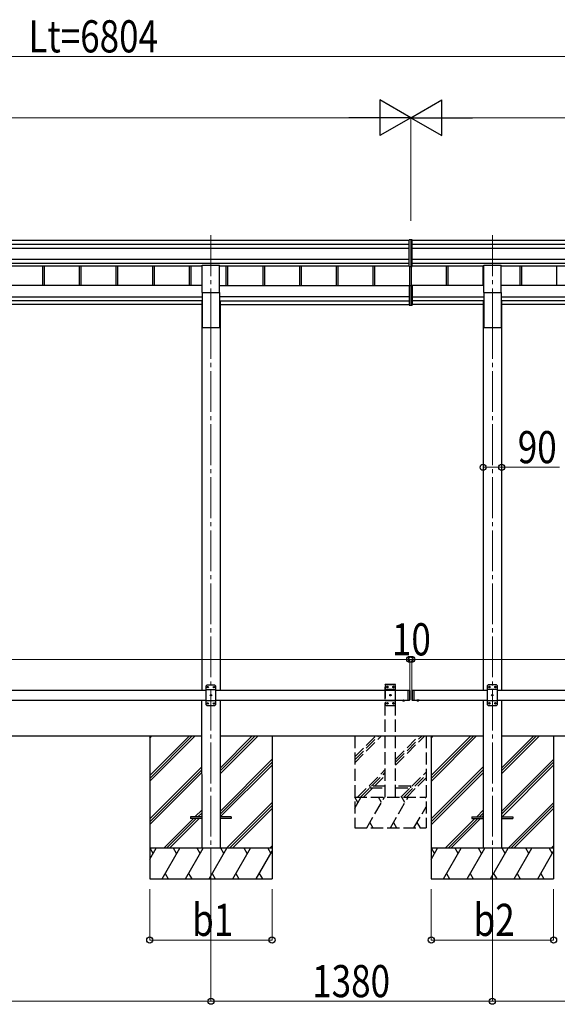
# Model space of a CAD drawing. Units: millimetres. Extents: x 0 to 29435, y 0 to 20790.
# Drawn here: x 9858 to 12494, y 4283 to 9107 of the extents above; entities that cross this region are included whole.
import ezdxf

# ---------------------------------------------------------------- set-up
doc = ezdxf.new("R2010")
doc.units = ezdxf.units.MM
doc.linetypes.add('YCENTER_1', pattern=[13, 10, -1, 1, -1])
doc.linetypes.add('YHIDDEN_1', pattern=[4, 3, -1])
for name, color, linetype, lineweight in [('YKK_12', 2, 'Continuous', 13), ('YKK_13', 4, 'Continuous', 30), ('YKK_A1', 4, 'Continuous', 30), ('YKK_D', 6, 'Continuous', 13)]:
    doc.layers.add(name, color=color, linetype=linetype, lineweight=lineweight)
doc.styles.add('text-b', font='extslim2.shx', dxfattribs={"width": 0.8, "bigfont": 'extfont2.shx'})

msp = doc.modelspace()

# ---------------------------------------------------------------- linework, layer by layer
at = {"layer": 'YKK_12', "linetype": 'YCENTER_1', "ltscale": 20}
for p, q in [((10795.9, 8050.8), (10795.9, 7645.4)), ((12175.9, 8050.8), (12175.9, 7645.4)), ((10795.9, 7645.4), (10795.9, 4797.2)), ((12175.9, 7645.4), (12175.9, 4791.6))]:
    msp.add_line(p, q, dxfattribs=at)
at = {"layer": 'YKK_13'}
for p, q in [((11775.9, 8028.9), (11768.4, 8028.4)), ((11768.4, 7898.5), (11768.4, 8028.4)), ((11783.4, 8028.4), (11775.9, 8028.9)), ((11775.9, 8028.9), (11775.9, 7898)), ((11783.4, 7898.5), (11783.4, 8028.4)), ((11768.4, 7898.5), (11775.9, 7898)), ((11775.9, 7898), (11783.4, 7898.5)), ((11768.4, 7803), (11768.4, 7708.4)), ((11773.4, 7804), (11769.4, 7804)), ((11773.4, 7804.6), (11773.4, 7805.1)), ((11773.4, 7804), (11773.4, 7804.6)), ((11775.9, 7805.1), (11775.9, 7707.9)), ((11778.4, 7804.6), (11778.4, 7805.1)), ((11778.4, 7804), (11778.4, 7804.6)), ((11778.4, 7804.1), (11782.4, 7804)), ((11783.4, 7803), (11783.4, 7708.4)), ((11768.4, 7708.4), (11775.9, 7707.9)), ((11775.9, 7707.9), (11783.4, 7708.4)), ((10775.9, 5847.4), (10770.9, 5842.4)), ((10770.9, 5842.4), (10770.9, 5752.4)), ((10815.9, 5847.4), (10775.9, 5847.4)), ((10778.8, 5837.8), (10778.8, 5837)), ((10779.6, 5837.8), (10778.8, 5837.8)), ((10778.8, 5837), (10779.6, 5837)), ((10781.3, 5839.5), (10780.5, 5839.5)), ((10780.5, 5839.5), (10780.5, 5838.7)), ((10781.3, 5838.7), (10781.3, 5839.5)), ((10783, 5837.8), (10782.2, 5837.8)), ((10782.2, 5837), (10783, 5837)), ((10783, 5837), (10783, 5837.8)), ((10808.8, 5837.8), (10808.8, 5837)), ((10809.6, 5837.8), (10808.8, 5837.8)), ((10808.8, 5837), (10809.6, 5837)), ((10811.3, 5839.5), (10810.5, 5839.5)), ((10810.5, 5839.5), (10810.5, 5838.7)), ((10811.3, 5838.7), (10811.3, 5839.5)), ((10813, 5837.8), (10812.2, 5837.8)), ((10812.2, 5837), (10813, 5837)), ((10813, 5837), (10813, 5837.8)), ((10815.9, 5847.4), (10820.9, 5842.4)), ((10820.9, 5752.4), (10820.9, 5842.4)), ((12155.9, 5847.9), (12150.9, 5842.9)), ((12150.9, 5842.9), (12150.9, 5752.9)), ((12195.9, 5847.9), (12155.9, 5847.9)), ((12158.8, 5838.4), (12158.8, 5837.5)), ((12159.6, 5838.4), (12158.8, 5838.4)), ((12158.8, 5837.5), (12159.6, 5837.5)), ((12161.3, 5840), (12160.5, 5840)), ((12160.5, 5840), (12160.5, 5839.2)), ((12160.5, 5836.7), (12160.5, 5835.8)), ((12161.3, 5839.2), (12161.3, 5840)), ((12161.3, 5835.8), (12161.3, 5836.7)), ((12163, 5838.4), (12162.2, 5838.4)), ((12162.2, 5837.5), (12163, 5837.5)), ((12163, 5837.5), (12163, 5838.4)), ((12188.8, 5838.4), (12188.8, 5837.5)), ((12189.6, 5838.4), (12188.8, 5838.4)), ((12188.8, 5837.5), (12189.6, 5837.5)), ((12191.3, 5840), (12190.5, 5840)), ((12190.5, 5840), (12190.5, 5839.2)), ((12190.5, 5836.7), (12190.5, 5835.8)), ((12191.3, 5839.2), (12191.3, 5840)), ((12191.3, 5835.8), (12191.3, 5836.7)), ((12193, 5838.4), (12192.2, 5838.4)), ((12192.2, 5837.5), (12193, 5837.5)), ((12193, 5837.5), (12193, 5838.4)), ((12195.9, 5847.9), (12200.9, 5842.9)), ((12200.9, 5752.9), (12200.9, 5842.9)), ((10820.9, 5824.7), (10770.9, 5824.7)), ((10780.5, 5836.1), (10780.5, 5835.3)), ((10780.5, 5835.3), (10781.3, 5835.3)), ((10781.3, 5835.3), (10781.3, 5836.1)), ((10793.8, 5797.8), (10793.8, 5797)), ((10794.6, 5797.8), (10793.8, 5797.8)), ((10793.8, 5797), (10794.6, 5797)), ((10796.3, 5799.5), (10795.5, 5799.5)), ((10795.5, 5799.5), (10795.5, 5798.7)), ((10795.5, 5796.1), (10795.5, 5795.3)), ((10795.5, 5795.3), (10796.3, 5795.3)), ((10796.3, 5798.7), (10796.3, 5799.5)), ((10796.3, 5795.3), (10796.3, 5796.1)), ((10798, 5797.8), (10797.2, 5797.8)), ((10797.2, 5797), (10798, 5797)), ((10798, 5797), (10798, 5797.8)), ((10810.5, 5836.1), (10810.5, 5835.3)), ((10810.5, 5835.3), (10811.3, 5835.3)), ((10811.3, 5835.3), (10811.3, 5836.1)), ((11760.9, 5822.9), (11760.9, 5772.9)), ((11760.9, 5822.9), (11768.9, 5822.9)), ((11768.9, 5822.9), (11768.9, 5772.9)), ((11770.9, 5820.9), (11768.9, 5822.9)), ((11770.9, 5820.9), (11770.9, 5774.9)), ((11780.9, 5820.9), (11782.9, 5822.9)), ((11780.9, 5820.9), (11780.9, 5774.9)), ((11782.9, 5822.9), (11782.9, 5772.9)), ((11782.9, 5822.9), (11792.9, 5822.9)), ((11790.9, 5822.9), (11790.9, 5772.9)), ((12200.9, 5825.2), (12150.9, 5825.2)), ((12160.5, 5835.8), (12161.3, 5835.8)), ((12173.8, 5798.4), (12173.8, 5797.5)), ((12174.6, 5798.4), (12173.8, 5798.4)), ((12173.8, 5797.5), (12174.6, 5797.5)), ((12176.3, 5800), (12175.5, 5800)), ((12175.5, 5800), (12175.5, 5799.2)), ((12175.5, 5796.7), (12175.5, 5795.8)), ((12175.5, 5795.8), (12176.3, 5795.8)), ((12176.3, 5799.2), (12176.3, 5800)), ((12176.3, 5795.8), (12176.3, 5796.7)), ((12178, 5798.4), (12177.2, 5798.4)), ((12177.2, 5797.5), (12178, 5797.5)), ((12178, 5797.5), (12178, 5798.4)), ((12190.5, 5835.8), (12191.3, 5835.8)), ((10820.9, 5770.1), (10770.9, 5770.1)), ((10775.9, 5747.4), (10770.9, 5752.4)), ((10775.9, 5747.4), (10815.9, 5747.4)), ((10778.8, 5757.8), (10778.8, 5757)), ((10779.6, 5757.8), (10778.8, 5757.8)), ((10778.8, 5757), (10779.6, 5757)), ((10781.3, 5759.5), (10780.5, 5759.5)), ((10780.5, 5759.5), (10780.5, 5758.7)), ((10780.5, 5756.1), (10780.5, 5755.3)), ((10780.5, 5755.3), (10781.3, 5755.3)), ((10781.3, 5758.7), (10781.3, 5759.5)), ((10781.3, 5755.3), (10781.3, 5756.1)), ((10783, 5757.8), (10782.2, 5757.8)), ((10782.2, 5757), (10783, 5757)), ((10783, 5757), (10783, 5757.8)), ((10808.8, 5757.8), (10808.8, 5757)), ((10809.6, 5757.8), (10808.8, 5757.8)), ((10808.8, 5757), (10809.6, 5757)), ((10811.3, 5759.5), (10810.5, 5759.5)), ((10810.5, 5759.5), (10810.5, 5758.7)), ((10810.5, 5756.1), (10810.5, 5755.3)), ((10810.5, 5755.3), (10811.3, 5755.3)), ((10811.3, 5758.7), (10811.3, 5759.5)), ((10811.3, 5755.3), (10811.3, 5756.1)), ((10813, 5757.8), (10812.2, 5757.8)), ((10812.2, 5757), (10813, 5757)), ((10813, 5757), (10813, 5757.8)), ((10815.9, 5747.4), (10820.9, 5752.4)), ((11735, 5772.9), (11746.8, 5772.9)), ((11735, 5772.9), (11735, 5772.4)), ((11735, 5772.4), (11746.8, 5772.4)), ((11738.4, 5772.9), (11743.4, 5772.9)), ((11746.8, 5772.9), (11746.8, 5772.4)), ((11760.9, 5772.9), (11768.9, 5772.9)), ((11770.9, 5774.9), (11768.9, 5772.9)), ((11780.9, 5774.9), (11782.9, 5772.9)), ((11782.9, 5772.9), (11792.9, 5772.9)), ((11816.8, 5773.3), (11805, 5773.3)), ((11805, 5773.3), (11805, 5772.8)), ((11816.8, 5773.3), (11805, 5773.3)), ((11805, 5773.3), (11805, 5772.8)), ((11816.8, 5772.8), (11805, 5772.8)), ((11816.8, 5772.8), (11805, 5772.8)), ((11813.4, 5773.3), (11808.4, 5773.3)), ((11813.4, 5773.3), (11808.4, 5773.3)), ((11816.8, 5773.3), (11816.8, 5772.8)), ((11816.8, 5773.3), (11816.8, 5772.8)), ((12200.9, 5770.6), (12150.9, 5770.6)), ((12155.9, 5747.9), (12150.9, 5752.9)), ((12155.9, 5747.9), (12195.9, 5747.9)), ((12158.8, 5758.4), (12158.8, 5757.5)), ((12159.6, 5758.4), (12158.8, 5758.4)), ((12158.8, 5757.5), (12159.6, 5757.5)), ((12161.3, 5760), (12160.5, 5760)), ((12160.5, 5760), (12160.5, 5759.2)), ((12160.5, 5756.7), (12160.5, 5755.8)), ((12160.5, 5755.8), (12161.3, 5755.8)), ((12161.3, 5759.2), (12161.3, 5760)), ((12161.3, 5755.8), (12161.3, 5756.7)), ((12163, 5758.4), (12162.2, 5758.4)), ((12162.2, 5757.5), (12163, 5757.5)), ((12163, 5757.5), (12163, 5758.4)), ((12188.8, 5758.4), (12188.8, 5757.5)), ((12189.6, 5758.4), (12188.8, 5758.4)), ((12188.8, 5757.5), (12189.6, 5757.5)), ((12191.3, 5760), (12190.5, 5760)), ((12190.5, 5760), (12190.5, 5759.2)), ((12190.5, 5756.7), (12190.5, 5755.8)), ((12190.5, 5755.8), (12191.3, 5755.8)), ((12191.3, 5759.2), (12191.3, 5760)), ((12191.3, 5755.8), (12191.3, 5756.7)), ((12193, 5758.4), (12192.2, 5758.4)), ((12192.2, 5757.5), (12193, 5757.5)), ((12193, 5757.5), (12193, 5758.4)), ((12195.9, 5747.9), (12200.9, 5752.9))]:
    msp.add_line(p, q, dxfattribs=at)
at = {"layer": 'YKK_13', "ltscale": 20}
for p, q in [((10753.4, 7771.2), (10753.4, 7904.4)), ((10753.4, 7904.4), (10838.4, 7904.4)), ((10838.4, 7771.2), (10838.4, 7904.4)), ((12133.4, 7771.2), (12133.4, 7904.4)), ((12133.4, 7904.4), (12218.4, 7904.4)), ((12218.4, 7771.2), (12218.4, 7904.4)), ((10753.4, 7771.2), (10838.4, 7771.2)), ((12133.4, 7771.2), (12218.4, 7771.2)), ((10695.9, 5202.4), (10695.9, 5193.4)), ((10750.9, 5202.4), (10695.9, 5202.4)), ((10750.9, 5193.4), (10695.9, 5193.4)), ((10895.9, 5202.4), (10840.9, 5202.4)), ((10895.9, 5193.4), (10840.9, 5193.4)), ((10895.9, 5202.4), (10895.9, 5193.4)), ((12075.9, 5202.4), (12075.9, 5193.4)), ((12075.9, 5202.4), (12130.9, 5202.4)), ((12075.9, 5193.4), (12130.9, 5193.4)), ((12220.9, 5202.4), (12275.9, 5202.4)), ((12220.9, 5193.4), (12275.9, 5193.4)), ((12275.9, 5202.4), (12275.9, 5193.4))]:
    msp.add_line(p, q, dxfattribs=at)
at = {"layer": 'YKK_13', "linetype": 'YHIDDEN_1', "ltscale": 20}
for p, q in [((11650.6, 5847.9), (11650.7, 5850)), ((11701.2, 5847.9), (11650.6, 5847.9)), ((11655.9, 5847.9), (11650.9, 5842.9)), ((11650.9, 5842.9), (11650.9, 5752.9)), ((11700.1, 5850.9), (11651.7, 5850.9)), ((11695.9, 5847.9), (11655.9, 5847.9)), ((11658.8, 5838.4), (11658.8, 5837.5)), ((11659.6, 5838.4), (11658.8, 5838.4)), ((11658.8, 5837.5), (11659.6, 5837.5)), ((11661.3, 5840), (11660.5, 5840)), ((11660.5, 5840), (11660.5, 5839.2)), ((11660.5, 5836.7), (11660.5, 5835.8)), ((11661.3, 5839.2), (11661.3, 5840)), ((11661.3, 5835.8), (11661.3, 5836.7)), ((11663, 5838.4), (11662.2, 5838.4)), ((11662.2, 5837.5), (11663, 5837.5)), ((11663, 5837.5), (11663, 5838.4)), ((11688.8, 5838.4), (11688.8, 5837.5)), ((11689.6, 5838.4), (11688.8, 5838.4)), ((11688.8, 5837.5), (11689.6, 5837.5)), ((11691.3, 5840), (11690.5, 5840)), ((11690.5, 5840), (11690.5, 5839.2)), ((11690.5, 5836.7), (11690.5, 5835.8)), ((11691.3, 5839.2), (11691.3, 5840)), ((11691.3, 5835.8), (11691.3, 5836.7)), ((11693, 5838.4), (11692.2, 5838.4)), ((11692.2, 5837.5), (11693, 5837.5)), ((11693, 5837.5), (11693, 5838.4)), ((11695.9, 5847.9), (11700.9, 5842.9)), ((11700.9, 5752.9), (11700.9, 5842.9)), ((11701.2, 5847.9), (11701.1, 5850)), ((11700.9, 5825.2), (11650.9, 5825.2)), ((11660.5, 5835.8), (11661.3, 5835.8)), ((11673.8, 5798.4), (11673.8, 5797.5)), ((11674.6, 5798.4), (11673.8, 5798.4)), ((11673.8, 5797.5), (11674.6, 5797.5)), ((11676.3, 5800), (11675.5, 5800)), ((11675.5, 5800), (11675.5, 5799.2)), ((11675.5, 5796.7), (11675.5, 5795.8)), ((11675.5, 5795.8), (11676.3, 5795.8)), ((11676.3, 5799.2), (11676.3, 5800)), ((11676.3, 5795.8), (11676.3, 5796.7)), ((11678, 5798.4), (11677.2, 5798.4)), ((11677.2, 5797.5), (11678, 5797.5)), ((11678, 5797.5), (11678, 5798.4)), ((11690.5, 5835.8), (11691.3, 5835.8)), ((11700.9, 5770.6), (11650.9, 5770.6)), ((11655.9, 5747.9), (11650.9, 5752.9)), ((11655.9, 5747.9), (11695.9, 5747.9)), ((11658.8, 5758.4), (11658.8, 5757.5)), ((11659.6, 5758.4), (11658.8, 5758.4)), ((11658.8, 5757.5), (11659.6, 5757.5)), ((11661.3, 5760), (11660.5, 5760)), ((11660.5, 5760), (11660.5, 5759.2)), ((11660.5, 5756.7), (11660.5, 5755.8)), ((11660.5, 5755.8), (11661.3, 5755.8)), ((11661.3, 5759.2), (11661.3, 5760)), ((11661.3, 5755.8), (11661.3, 5756.7)), ((11663, 5758.4), (11662.2, 5758.4)), ((11662.2, 5757.5), (11663, 5757.5)), ((11663, 5757.5), (11663, 5758.4)), ((11688.8, 5758.4), (11688.8, 5757.5)), ((11689.6, 5758.4), (11688.8, 5758.4)), ((11688.8, 5757.5), (11689.6, 5757.5)), ((11691.3, 5760), (11690.5, 5760)), ((11690.5, 5760), (11690.5, 5759.2)), ((11690.5, 5756.7), (11690.5, 5755.8)), ((11690.5, 5755.8), (11691.3, 5755.8)), ((11691.3, 5759.2), (11691.3, 5760)), ((11691.3, 5755.8), (11691.3, 5756.7)), ((11693, 5758.4), (11692.2, 5758.4)), ((11692.2, 5757.5), (11693, 5757.5)), ((11693, 5757.5), (11693, 5758.4)), ((11695.9, 5747.9), (11700.9, 5752.9)), ((11738.5, 5770.2), (11739.8, 5772.9)), ((11739.8, 5772.9), (11740.9, 5773.5)), ((11742.1, 5772.9), (11740.9, 5773.5)), ((11743.4, 5770.2), (11742.1, 5772.9)), ((11808.5, 5770.6), (11809.8, 5773.2)), ((11809.8, 5773.2), (11810.9, 5773.9)), ((11812.1, 5773.2), (11810.9, 5773.9)), ((11813.4, 5770.6), (11812.1, 5773.2)), ((11575.9, 5351.9), (11575.9, 5343.9)), ((11650.9, 5351.9), (11575.9, 5351.9)), ((11575.9, 5343.9), (11650.9, 5343.9)), ((11775.9, 5351.9), (11700.9, 5351.9)), ((11700.9, 5343.9), (11775.9, 5343.9)), ((11775.9, 5343.9), (11775.9, 5351.9)), ((11775.9, 5343.9), (11775.9, 5351.9))]:
    msp.add_line(p, q, dxfattribs=at)
at = {"layer": 'YKK_13', "linetype": 'YHIDDEN_1', "ltscale": 25}
for p, q in [((11808.5, 5770.6), (11809.8, 5773.2)), ((11809.8, 5773.2), (11810.9, 5773.9)), ((11812.1, 5773.2), (11810.9, 5773.9)), ((11813.4, 5770.6), (11812.1, 5773.2))]:
    msp.add_line(p, q, dxfattribs=at)
at = {"layer": 'YKK_13'}
for centre in [(10780.9, 5837.4), (10810.9, 5837.4), (12160.9, 5837.9), (12190.9, 5837.9), (10795.9, 5797.4), (12175.9, 5797.9), (10780.9, 5757.4), (10810.9, 5757.4), (12160.9, 5757.9), (12190.9, 5757.9)]:
    msp.add_circle(centre, 3.5, dxfattribs=at)
at = {"layer": 'YKK_13', "linetype": 'YHIDDEN_1', "ltscale": 20}
for centre in [(11660.9, 5837.9), (11690.9, 5837.9), (11675.9, 5797.9), (11660.9, 5757.9), (11690.9, 5757.9)]:
    msp.add_circle(centre, 3.5, dxfattribs=at)
at = {"layer": 'YKK_13'}
for centre, radius, start, end in [((10779.6, 5838.7), 0.84, 270, 0), ((10779.6, 5836.1), 0.84, 0, 90), ((10782.2, 5838.7), 0.84, 180, 270), ((10782.2, 5836.1), 0.84, 90, 180), ((10809.6, 5838.7), 0.84, 270, 0), ((10809.6, 5836.1), 0.84, 0, 90), ((10812.2, 5838.7), 0.84, 180, 270), ((10812.2, 5836.1), 0.84, 90, 180), ((12159.6, 5839.2), 0.84, 270, 0), ((12159.6, 5836.7), 0.84, 0, 90), ((12162.2, 5839.2), 0.84, 180, 270), ((12162.2, 5836.7), 0.84, 90, 180), ((12189.6, 5839.2), 0.84, 270, 0), ((12189.6, 5836.7), 0.84, 0, 90), ((12192.2, 5839.2), 0.84, 180, 270), ((12192.2, 5836.7), 0.84, 90, 180), ((10794.6, 5798.7), 0.84, 270, 0), ((10794.6, 5796.1), 0.84, 0, 90), ((10797.2, 5798.7), 0.84, 180, 270), ((10797.2, 5796.1), 0.84, 90, 180), ((12174.6, 5799.2), 0.84, 270, 0), ((12174.6, 5796.7), 0.84, 0, 90), ((12177.2, 5799.2), 0.84, 180, 270), ((12177.2, 5796.7), 0.84, 90, 180), ((10779.6, 5758.7), 0.84, 270, 0), ((10779.6, 5756.1), 0.84, 0, 90), ((10782.2, 5758.7), 0.84, 180, 270), ((10782.2, 5756.1), 0.84, 90, 180), ((10809.6, 5758.7), 0.84, 270, 0), ((10809.6, 5756.1), 0.84, 0, 90), ((10812.2, 5758.7), 0.84, 180, 270), ((10812.2, 5756.1), 0.84, 90, 180), ((11740.9, 5777.8), 8.02, 222.6168, 317.3832), ((11810.9, 5778.2), 8.02, 222.6168, 317.3832), ((11810.9, 5778.2), 8.02, 222.6168, 317.3832), ((12159.6, 5759.2), 0.84, 270, 0), ((12159.6, 5756.7), 0.84, 0, 90), ((12162.2, 5759.2), 0.84, 180, 270), ((12162.2, 5756.7), 0.84, 90, 180), ((12189.6, 5759.2), 0.84, 270, 0), ((12189.6, 5756.7), 0.84, 0, 90), ((12192.2, 5759.2), 0.84, 180, 270), ((12192.2, 5756.7), 0.84, 90, 180)]:
    msp.add_arc(centre, radius, start, end, dxfattribs=at)
at = {"layer": 'YKK_13', "linetype": 'YHIDDEN_1', "ltscale": 20}
for centre, radius, start, end in [((11651.7, 5849.9), 1, 90, 176.9999), ((11659.6, 5839.2), 0.84, 270, 0), ((11659.6, 5836.7), 0.84, 0, 90), ((11662.2, 5839.2), 0.84, 180, 270), ((11662.2, 5836.7), 0.84, 90, 180), ((11689.6, 5839.2), 0.84, 270, 0), ((11689.6, 5836.7), 0.84, 0, 90), ((11692.2, 5839.2), 0.84, 180, 270), ((11692.2, 5836.7), 0.84, 90, 180), ((11700.1, 5849.9), 1, 3.0001, 90), ((11674.6, 5799.2), 0.84, 270, 0), ((11674.6, 5796.7), 0.84, 0, 90), ((11677.2, 5799.2), 0.84, 180, 270), ((11677.2, 5796.7), 0.84, 90, 180), ((11659.6, 5759.2), 0.84, 270, 0), ((11659.6, 5756.7), 0.84, 0, 90), ((11662.2, 5759.2), 0.84, 180, 270), ((11662.2, 5756.7), 0.84, 90, 180), ((11689.6, 5759.2), 0.84, 270, 0), ((11689.6, 5756.7), 0.84, 0, 90), ((11692.2, 5759.2), 0.84, 180, 270), ((11692.2, 5756.7), 0.84, 90, 180)]:
    msp.add_arc(centre, radius, start, end, dxfattribs=at)
at = {"layer": 'YKK_13'}
for centre, major_axis, start_param, end_param in [((11769.4, 7803), (0.909, 0.42), 1.141232, 2.712029), ((11782.4, 7803), (0.909, -0.42), 0.429564, 2.00036)]:
    msp.add_ellipse(centre, major_axis=major_axis, ratio=0.991593, start_param=start_param, end_param=end_param, dxfattribs=at)
at = {"layer": 'YKK_A1'}
for p, q in [((6931.8, 8026.3), (11768.4, 8026.3)), ((6947.8, 8007.7), (11768.4, 8007.7)), ((11783.4, 8026.3), (13560, 8026.3)), ((11783.4, 8007.7), (13544, 8007.7)), ((6947.8, 7987.8), (11768.4, 7987.8)), ((11783.4, 7987.8), (13544, 7987.8)), ((6947.8, 7933.9), (11768.4, 7933.9)), ((6947.8, 7914), (11768.4, 7914)), ((11783.4, 7933.9), (13544, 7933.9)), ((11783.4, 7914), (13544, 7914)), ((7938.4, 7901), (10753.4, 7901)), ((9969.9, 7901), (9969.9, 7805.1)), ((9978, 7901), (9978, 7805.1)), ((10149.9, 7901), (10149.9, 7805.1)), ((10158, 7901), (10158, 7805.1)), ((10329.9, 7901), (10329.9, 7805.1)), ((10338, 7901), (10338, 7805.1)), ((10509.9, 7901), (10509.9, 7805.1)), ((10518, 7901), (10518, 7805.1)), ((10689.9, 7901), (10689.9, 7805.1)), ((10698, 7901), (10698, 7805.1)), ((10838.4, 7901), (11768.4, 7901)), ((10869.9, 7901), (10869.9, 7805.1)), ((10878, 7901), (10878, 7805.1)), ((11049.9, 7901), (11049.9, 7805.1)), ((11058, 7901), (11058, 7805.1)), ((11229.9, 7901), (11229.9, 7805.1)), ((11238, 7901), (11238, 7805.1)), ((11409.9, 7901), (11409.9, 7805.1)), ((11418, 7901), (11418, 7805.1)), ((11589.9, 7901), (11589.9, 7805.1)), ((11598, 7901), (11598, 7805.1)), ((11769.9, 7898.8), (11769.9, 7805.5)), ((11769.9, 7898.4), (11769.9, 7805.1)), ((11778, 7898.2), (11778, 7805.1)), ((11778, 7897.8), (11778, 7805.1)), ((11783.4, 7901), (12133.4, 7901)), ((11949.9, 7901), (11949.9, 7805.1)), ((11958, 7901), (11958, 7805.1)), ((12129.9, 7901), (12129.9, 7805.1)), ((12218.4, 7901), (13133.4, 7901)), ((12309.9, 7901), (12309.9, 7805.1)), ((12318, 7901), (12318, 7805.1)), ((12489.9, 7901), (12489.9, 7805.1)), ((7920.9, 5822.9), (10770.9, 5822.9)), ((10820.9, 5822.9), (11760.9, 5822.9)), ((11790.9, 5822.9), (12150.9, 5822.9)), ((12200.9, 5822.9), (13150.9, 5822.9)), ((7920.9, 5772.9), (10770.9, 5772.9)), ((10820.9, 5773.1), (11760.9, 5772.9)), ((11790.9, 5772.9), (12150.9, 5772.9)), ((12200.9, 5772.9), (13150.9, 5772.9)), ((10496.1, 5598.3), (10496.1, 4898.3)), ((10496.1, 5404.1), (10690.3, 5598.3)), ((10496.1, 5390), (10704.4, 5598.3)), ((10496.1, 5375.8), (10718.6, 5598.3)), ((10496.1, 5588), (10506.4, 5598.3)), ((10841.3, 5412.7), (11026.9, 5598.3)), ((10841.3, 5426.8), (11012.8, 5598.3)), ((10841.3, 5441), (10998.7, 5598.3)), ((11096.1, 5598.3), (11096.1, 4898.3)), ((11876.1, 5597.9), (11876.1, 4897.9)), ((11876.1, 5403.8), (12070.3, 5597.9)), ((11876.1, 5389.6), (12084.4, 5597.9)), ((11876.1, 5375.5), (12098.6, 5597.9)), ((11876.1, 5587.6), (11886.4, 5597.9)), ((12221.3, 5412.3), (12406.9, 5597.9)), ((12221.3, 5426.4), (12392.8, 5597.9)), ((12221.3, 5440.6), (12378.7, 5597.9)), ((12476.1, 5597.9), (12476.1, 4897.9)), ((10841.3, 5228.8), (11096.1, 5483.6)), ((10841.3, 5214.7), (11096.1, 5469.5)), ((10843.6, 5202.8), (11096.1, 5455.3)), ((12221.3, 5228.5), (12476.1, 5483.3)), ((12221.3, 5214.3), (12476.1, 5469.1)), ((12223.6, 5202.4), (12476.1, 5455)), ((10496.1, 5192), (10750.9, 5446.8)), ((10496.1, 5177.9), (10750.9, 5432.6)), ((10496.1, 5163.7), (10750.9, 5418.5)), ((11876.1, 5191.6), (12130.9, 5446.4)), ((11876.1, 5177.5), (12130.9, 5432.3)), ((11876.1, 5163.3), (12130.9, 5418.1)), ((10872.9, 5048.3), (11096.1, 5271.5)), ((12252.9, 5047.9), (12476.1, 5271.1)), ((10719, 5202.8), (10750.9, 5234.7)), ((10733.2, 5202.8), (10750.9, 5220.5)), ((10887.1, 5048.3), (11096.1, 5257.3)), ((10901.2, 5048.3), (11096.1, 5243.2)), ((12099, 5202.4), (12130.9, 5234.3)), ((12113.2, 5202.4), (12130.9, 5220.1)), ((12267.1, 5047.9), (12476.1, 5257)), ((12281.2, 5047.9), (12476.1, 5242.8)), ((10564.5, 5048.3), (10710, 5193.8)), ((10578.7, 5048.3), (10724.2, 5193.8)), ((10592.8, 5048.3), (10738.3, 5193.8)), ((10747.3, 5202.8), (10750.9, 5206.4)), ((11944.5, 5047.9), (12090, 5193.4)), ((11958.7, 5047.9), (12104.2, 5193.4)), ((11972.8, 5047.9), (12118.3, 5193.4)), ((12127.3, 5202.4), (12130.9, 5206)), ((11096.1, 5048.3), (10496.1, 5048.3)), ((10496.1, 4994), (10527.5, 5048.3)), ((10512.5, 5022.3), (10497.5, 5048.3)), ((10556.3, 4898.3), (10642.9, 5048.3)), ((10627.9, 5022.3), (10612.9, 5048.3)), ((10671.8, 4898.3), (10758.4, 5048.3)), ((10743.4, 5022.3), (10728.4, 5048.3)), ((10787.3, 4898.3), (10873.9, 5048.3)), ((10858.9, 5022.3), (10843.9, 5048.3)), ((10902.7, 4898.3), (10989.3, 5048.3)), ((10974.3, 5022.3), (10959.3, 5048.3)), ((11018.2, 4898.3), (11096.1, 5033.2)), ((11074.8, 5048.3), (11089.8, 5022.3)), ((11085, 5048.3), (11096.1, 5059.4)), ((12476.1, 5047.9), (11876.1, 5047.9)), ((11876.1, 4993.6), (11907.5, 5047.9)), ((11892.5, 5021.9), (11877.5, 5047.9)), ((11936.3, 4897.9), (12022.9, 5047.9)), ((12007.9, 5021.9), (11992.9, 5047.9)), ((12051.8, 4897.9), (12138.4, 5047.9)), ((12123.4, 5021.9), (12108.4, 5047.9)), ((12167.3, 4897.9), (12253.9, 5047.9)), ((12238.9, 5021.9), (12223.9, 5047.9)), ((12282.7, 4897.9), (12369.3, 5047.9)), ((12354.3, 5021.9), (12339.3, 5047.9)), ((12398.2, 4897.9), (12476.1, 5032.9)), ((12454.8, 5047.9), (12469.8, 5021.9)), ((12465, 5047.9), (12476.1, 5059)), ((10571.3, 4924.3), (10586.3, 4898.3)), ((10686.8, 4924.3), (10701.8, 4898.3)), ((10802.3, 4924.3), (10817.3, 4898.3)), ((10917.7, 4924.3), (10932.7, 4898.3)), ((11033.2, 4924.3), (11048.2, 4898.3)), ((11951.3, 4923.9), (11966.3, 4897.9)), ((12066.8, 4923.9), (12081.8, 4897.9)), ((12182.3, 4923.9), (12197.3, 4897.9)), ((12297.7, 4923.9), (12312.7, 4897.9)), ((12413.2, 4923.9), (12428.2, 4897.9)), ((10496.1, 4898.3), (11096.1, 4898.3)), ((11876.1, 4897.9), (12476.1, 4897.9))]:
    msp.add_line(p, q, dxfattribs=at)
at = {"layer": 'YKK_A1', "ltscale": 20}
for p, q in [((10753.4, 7805.1), (7938.4, 7805.1)), ((10753.4, 7771.2), (10753.4, 7598.5)), ((10838.4, 7805.1), (11775.9, 7805.1)), ((10838.4, 7771.2), (10838.4, 7598.5)), ((12133.4, 7805.1), (11775.9, 7805.1)), ((12133.4, 7771.2), (12133.4, 7598.5)), ((13133.4, 7805.1), (12218.4, 7805.1)), ((12218.4, 7771.2), (12218.4, 7598.5)), ((7938.4, 7749.6), (10753.4, 7749.6)), ((10753.4, 7729.9), (7938.4, 7729.9)), ((10750.7, 7727.5), (10750.7, 5822.9)), ((10750.7, 7727.5), (10753.4, 7727.5)), ((11768.4, 7749.6), (10838.4, 7749.6)), ((10838.4, 7729.9), (11768.4, 7729.9)), ((10841.1, 7727.5), (10838.4, 7727.5)), ((10841.1, 7727.5), (10841.1, 5822.9)), ((11775.9, 7749.6), (11775.9, 7749.6)), ((11775.9, 7749.6), (11775.9, 7749.6)), ((11775.9, 7730.2), (11775.9, 7730.2)), ((11775.9, 7729.9), (11775.9, 7729.9)), ((11783.4, 7749.6), (12133.4, 7749.6)), ((12133.4, 7729.9), (11783.4, 7729.9)), ((12130.7, 7727.5), (12130.7, 5822.9)), ((12130.7, 7727.5), (12133.4, 7727.5)), ((12218.4, 7749.6), (13133.4, 7749.6)), ((13133.4, 7729.9), (12218.4, 7729.9)), ((12221.1, 7727.5), (12218.4, 7727.5)), ((12221.1, 7727.5), (12221.1, 5822.9)), ((10750.7, 7711.5), (7941.1, 7711.4)), ((10841.1, 7711.5), (11768.4, 7711.5)), ((11746, 7711.5), (11746.5, 7711.5)), ((11775.9, 7711.8), (11775.9, 7711.8)), ((11775.9, 7711.4), (11775.9, 7711.4)), ((12130.7, 7711.4), (11783.4, 7711.4)), ((13130.7, 7711.5), (12221.1, 7711.4)), ((10753.4, 7598.5), (10838.4, 7598.5)), ((10768.4, 7598.5), (10823.4, 7598.5)), ((12133.4, 7598.5), (12218.4, 7598.5)), ((10750.5, 5772.9), (10750.7, 5047.9)), ((10840.9, 5772.9), (10840.7, 5047.9)), ((12130.5, 5772.9), (12130.7, 5047.9)), ((12220.9, 5772.9), (12220.7, 5047.9)), ((7940.8, 5598.3), (10750.6, 5597.9)), ((10840.8, 5597.9), (12130.6, 5597.9)), ((11420.7, 5597.9), (11997.5, 5597.9)), ((12220.8, 5597.9), (13130.6, 5597.9))]:
    msp.add_line(p, q, dxfattribs=at)
at = {"layer": 'YKK_A1', "linetype": 'YHIDDEN_1', "ltscale": 20}
for p, q in [((11650.9, 5297.9), (11650.9, 5847.9)), ((11700.9, 5847.9), (11650.9, 5847.9)), ((11700.9, 5297.9), (11700.9, 5847.9)), ((11500.9, 5597.6), (11500.9, 5147.6)), ((11500.9, 5495.2), (11603.3, 5597.6)), ((11500.9, 5481.1), (11617.4, 5597.6)), ((11500.9, 5466.9), (11631.5, 5597.6)), ((11700.9, 5454.8), (11843.7, 5597.6)), ((11700.9, 5468.9), (11829.5, 5597.6)), ((11700.9, 5483.1), (11815.4, 5597.6)), ((11850.9, 5597.6), (11850.9, 5147.6)), ((11515.4, 5297.6), (11650.9, 5433.1)), ((11583.5, 5351.6), (11650.9, 5418.9)), ((11597.7, 5351.6), (11650.9, 5404.8)), ((11781.5, 5351.6), (11850.9, 5420.9)), ((11795.7, 5351.6), (11850.9, 5406.8)), ((11809.8, 5351.6), (11850.9, 5392.7)), ((11529.5, 5297.6), (11575.9, 5343.9)), ((11543.7, 5297.6), (11589.7, 5343.6)), ((11727.5, 5297.6), (11773.5, 5343.6)), ((11741.7, 5297.6), (11787.7, 5343.6)), ((11755.8, 5297.6), (11801.8, 5343.6)), ((11500.9, 5244.4), (11531.6, 5297.6)), ((11500.9, 5297.6), (11850.9, 5297.6)), ((11516.6, 5271.6), (11501.6, 5297.6)), ((11560.4, 5147.6), (11647, 5297.6)), ((11632, 5271.6), (11617, 5297.6)), ((11675.9, 5147.6), (11762.5, 5297.6)), ((11747.5, 5271.6), (11732.5, 5297.6)), ((11850.9, 5292.5), (11848, 5297.6)), ((11791.4, 5147.6), (11850.9, 5250.7)), ((11575.4, 5173.5), (11590.4, 5147.6)), ((11690.9, 5173.5), (11705.9, 5147.6)), ((11806.4, 5173.5), (11821.4, 5147.6)), ((11500.9, 5147.6), (11850.9, 5147.6))]:
    msp.add_line(p, q, dxfattribs=at)
at = {"layer": 'YKK_D'}
for p, q in [((7018.8, 8926.8), (13473, 8926.8)), ((7018.8, 8626.8), (11600.9, 8626.8)), ((11775.9, 8121), (11775.9, 8627.8)), ((11775.9, 8122.7), (11775.9, 8627.8)), ((11950.9, 8626.8), (13473, 8626.8)), ((12130.7, 6914.3), (12221.1, 6914.3)), ((12221.1, 6914.3), (12505.4, 6914.3)), ((6868.9, 5972.9), (11770.9, 5972.9)), ((11770.9, 5972.9), (11711.4, 5972.9)), ((11770.9, 5972.6), (11711.4, 5972.6)), ((11770.9, 5821.9), (11770.9, 5973.9)), ((11770.9, 5924.7), (11770.9, 5973.9)), ((11770.9, 5924.4), (11770.9, 5973.6)), ((11770.9, 5972.9), (11780.9, 5972.9)), ((11770.9, 5972.6), (11780.9, 5972.6)), ((11780.9, 5821.9), (11780.9, 5973.9)), ((11780.9, 5923.9), (11780.9, 5973.9)), ((11780.9, 5923.6), (11780.9, 5973.6)), ((11780.9, 5972.9), (13622.9, 5972.9)), ((11780.9, 5972.9), (11840.4, 5972.9)), ((11780.9, 5972.6), (11840.4, 5972.6)), ((10496.1, 4848.3), (10496.1, 4597.3)), ((10795.9, 4847.9), (10795.9, 4297.3)), ((10795.9, 4847.6), (10795.9, 4297.3)), ((11096.1, 4848.3), (11096.1, 4597.3)), ((11876.1, 4847.9), (11876.1, 4597.3)), ((12175.9, 4847.6), (12175.9, 4297.3)), ((12175.9, 4847.2), (12175.9, 4297.3)), ((12476.1, 4847.9), (12476.1, 4597.3)), ((10496.1, 4598.3), (11096.1, 4598.3)), ((11876.1, 4598.3), (12476.1, 4598.3)), ((7895.9, 4298.3), (10795.9, 4298.3)), ((12175.9, 4298.3), (10795.9, 4298.3)), ((13175.9, 4298.3), (12175.9, 4298.3))]:
    msp.add_line(p, q, dxfattribs=at)
at = {"layer": 'YKK_D', "lineweight": -2}
for p, q in [((11775.9, 8626.8), (11624.4, 8714.3)), ((11624.4, 8714.3), (11624.4, 8539.3)), ((11775.9, 8626.8), (11927.5, 8714.3)), ((11927.5, 8539.3), (11927.5, 8714.3)), ((11775.9, 8626.8), (11472.8, 8626.8)), ((11775.9, 8626.8), (11624.4, 8539.3)), ((11775.9, 8626.8), (11927.5, 8539.3)), ((11775.9, 8626.8), (12079, 8626.8))]:
    msp.add_line(p, q, dxfattribs=at)
at = {"layer": 'YKK_D', "linetype": 'ByBlock', "lineweight": -2}
for centre in [(12130.7, 6914.3), (12221.1, 6914.3), (11770.9, 5972.9), (11770.9, 5972.9), (11770.9, 5972.6), (11780.9, 5972.9), (11780.9, 5972.9), (11780.9, 5972.6), (10496.1, 4598.3), (11096.1, 4598.3), (11876.1, 4598.3), (12476.1, 4598.3), (10795.9, 4298.3), (10795.9, 4298.3), (12175.9, 4298.3), (12175.9, 4298.3)]:
    msp.add_circle(centre, 14.9, dxfattribs=at)

# ---------------------------------------------------------------- texts
at = {"layer": 'YKK_D', "style": 'text-b', "width": 0.8}
for s, p in [('Lt=6804', (9901.5, 8946.8)), ('90', (12300.6, 6934.3)), ('10', (11683.5, 5992.9)), ('10', (11683.5, 5992.6)), ('b1', (10703.7, 4618.3)), ('b2', (12083.7, 4618.3)), ('1380', (11292.7, 4318.3))]:
    msp.add_text(s, height=157.5, dxfattribs=at).set_placement(p)

doc.saveas('drawing.dxf')
